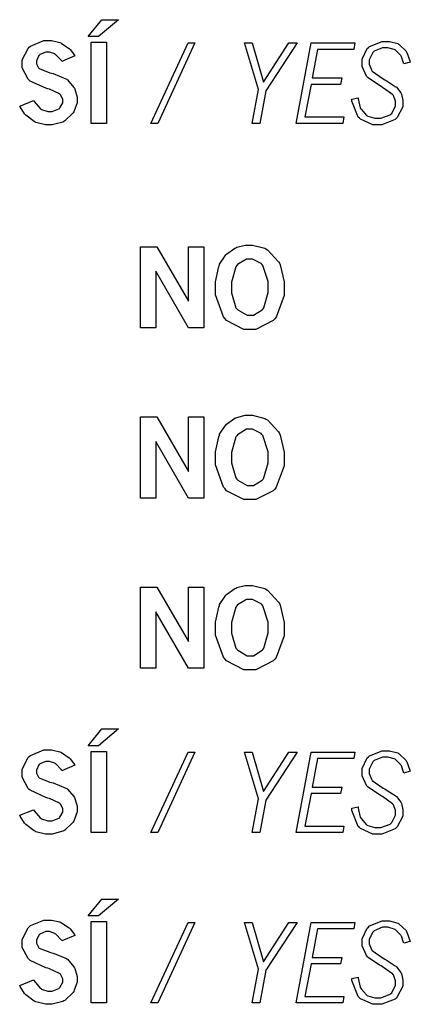
# Model space of a CAD drawing. Extents: x 0.3 to 8, y 0.3 to 11.4.
# Drawn here: x 4.3 to 4.6, y 1.9 to 2.6 of the extents above; entities that cross this region are included whole.
import ezdxf

# ---------------------------------------------------------------- set-up
doc = ezdxf.new("R2010")
doc.units = 0
doc.header["$MEASUREMENT"] = 0

msp = doc.modelspace()

# ---------------------------------------------------------------- linework, layer by layer
at = {"color": 0}
for points in [[(4.40489, 2.58068), (4.41656, 2.58068), (4.40256, 2.5689), (4.39518, 2.5689), (4.40489, 2.58068)], [(4.35678, 2.52387), (4.35721, 2.52317), (4.36165, 2.51818), (4.36214, 2.51785), (4.36257, 2.51758), (4.36686, 2.51611), (4.36833, 2.51611), (4.37001, 2.51611), (4.37462, 2.51801), (4.37506, 2.51833), (4.37543, 2.51872), (4.37744, 2.52235), (4.37744, 2.52354), (4.37744, 2.52474), (4.37582, 2.52789), (4.37554, 2.52821), (4.37522, 2.5286), (4.368, 2.53179), (4.36692, 2.53207), (4.3654, 2.5325), (4.35449, 2.5376), (4.35385, 2.53819), (4.35303, 2.53896), (4.34896, 2.54682), (4.34896, 2.54943), (4.34896, 2.5524), (4.35303, 2.56054), (4.35385, 2.56131), (4.35465, 2.56213), (4.3641, 2.56603), (4.36729, 2.56603), (4.36947, 2.56603), (4.37532, 2.56467), (4.37597, 2.56435), (4.37657, 2.56407), (4.38194, 2.56044), (4.38243, 2.56), (4.38271, 2.55974), (4.38553, 2.55578), (4.38585, 2.55524), (4.37685, 2.55138), (4.37646, 2.55197), (4.37256, 2.5561), (4.37218, 2.55632), (4.37175, 2.55658), (4.36806, 2.55783), (4.36686, 2.55783), (4.3654, 2.55783), (4.36139, 2.55615), (4.36106, 2.55578), (4.36068, 2.55544), (4.35889, 2.55186), (4.35889, 2.55067), (4.35889, 2.54969), (4.36035, 2.54693), (4.36068, 2.5466), (4.36094, 2.54633), (4.36833, 2.5434), (4.36951, 2.54308), (4.37067, 2.54281), (4.37956, 2.53922), (4.38015, 2.53879), (4.38075, 2.53842), (4.38525, 2.53315), (4.38558, 2.5325), (4.38585, 2.5319), (4.38743, 2.52636), (4.38743, 2.52453), (4.38743, 2.52235), (4.38547, 2.5166), (4.3851, 2.51585), (4.38465, 2.51514), (4.37896, 2.5096), (4.37819, 2.50917), (4.37739, 2.50879), (4.37007, 2.50678), (4.36768, 2.50678), (4.36524, 2.50678), (4.35856, 2.5084), (4.35792, 2.50874), (4.35721, 2.50911), (4.3514, 2.51351), (4.35092, 2.51406), (4.35058, 2.51443), (4.3475, 2.51938), (4.34717, 2.51997), (4.35678, 2.52387)], [(4.39746, 2.56489), (4.40815, 2.56489), (4.40815, 2.50786), (4.39746, 2.50786), (4.39746, 2.56489)], [(4.46539, 2.56435), (4.47021, 2.56435), (4.44417, 2.50786), (4.43929, 2.50786), (4.46539, 2.56435)], [(4.50504, 2.56435), (4.51042, 2.56435), (4.51824, 2.53668), (4.53603, 2.56435), (4.54199, 2.56435), (4.52001, 2.53071), (4.51585, 2.50786), (4.51042, 2.50786), (4.51476, 2.53157), (4.50504, 2.56435)], [(4.55176, 2.56435), (4.58251, 2.56435), (4.58171, 2.55985), (4.55621, 2.55985), (4.55251, 2.53976), (4.57324, 2.53976), (4.57237, 2.53526), (4.55176, 2.53526), (4.54747, 2.51238), (4.57482, 2.51238), (4.574, 2.50786), (4.54135, 2.50786), (4.55176, 2.56435)], [(4.59147, 2.54021), (4.59076, 2.54096), (4.58751, 2.54779), (4.58751, 2.55007), (4.58751, 2.55285), (4.59125, 2.56039), (4.59201, 2.56108), (4.59272, 2.56185), (4.60161, 2.56543), (4.6046, 2.56543), (4.60672, 2.56543), (4.61257, 2.56386), (4.61317, 2.56353), (4.61372, 2.56321), (4.61849, 2.5586), (4.61887, 2.55794), (4.61908, 2.55757), (4.62121, 2.55171), (4.62142, 2.55094), (4.61686, 2.54969), (4.61669, 2.55029), (4.61524, 2.55469), (4.61507, 2.55496), (4.61481, 2.55544), (4.61111, 2.55919), (4.61068, 2.5594), (4.61019, 2.55968), (4.60558, 2.56093), (4.60406, 2.56093), (4.60189, 2.56093), (4.59603, 2.55854), (4.59554, 2.55806), (4.595, 2.55761), (4.5925, 2.55257), (4.5925, 2.55083), (4.5925, 2.54937), (4.59407, 2.54542), (4.5944, 2.54497), (4.59472, 2.5446), (4.60232, 2.53917), (4.60357, 2.53847), (4.60444, 2.53797), (4.61089, 2.53386), (4.61128, 2.53353), (4.61165, 2.53321), (4.61469, 2.52929), (4.6149, 2.52881), (4.61513, 2.52837), (4.61621, 2.52382), (4.61621, 2.52225), (4.61621, 2.51947), (4.61231, 2.51193), (4.61154, 2.51118), (4.61074, 2.51047), (4.60146, 2.50678), (4.59842, 2.50678), (4.59521, 2.50678), (4.58643, 2.51069), (4.58567, 2.51144), (4.58485, 2.51226), (4.5804, 2.52349), (4.58035, 2.52496), (4.58485, 2.52588), (4.5849, 2.52507), (4.58632, 2.51882), (4.58653, 2.51839), (4.58681, 2.51779), (4.59056, 2.5134), (4.59104, 2.51307), (4.59153, 2.51281), (4.59663, 2.51139), (4.59836, 2.51139), (4.60069, 2.51139), (4.60732, 2.51389), (4.60786, 2.51438), (4.60835, 2.51486), (4.611, 2.52018), (4.611, 2.52192), (4.611, 2.52339), (4.60954, 2.5274), (4.60926, 2.52778), (4.60894, 2.52821), (4.602, 2.53315), (4.60092, 2.53375), (4.59978, 2.5344), (4.5919, 2.53976), (4.59147, 2.54021)], [(4.43197, 2.42117), (4.44336, 2.42117), (4.46576, 2.38286), (4.46576, 2.42117), (4.47646, 2.42117), (4.47646, 2.36415), (4.46576, 2.36415), (4.44265, 2.40392), (4.44265, 2.36415), (4.43197, 2.36415), (4.43197, 2.42117)], [(4.50765, 2.42231), (4.51074, 2.42231), (4.51926, 2.42008), (4.52007, 2.4196), (4.52111, 2.41906), (4.52897, 2.41064), (4.52951, 2.40956), (4.53006, 2.40847), (4.53276, 2.39643), (4.53276, 2.39236), (4.53276, 2.38693), (4.52735, 2.37175), (4.52626, 2.3705), (4.52512, 2.36931), (4.51297, 2.36307), (4.50896, 2.36307), (4.50456, 2.36307), (4.49246, 2.36936), (4.49137, 2.37061), (4.49024, 2.3719), (4.48465, 2.38747), (4.48465, 2.39264), (4.48465, 2.3966), (4.48687, 2.40717), (4.48736, 2.40831), (4.48757, 2.40896), (4.49132, 2.41488), (4.49186, 2.41542), (4.49235, 2.41601), (4.49821, 2.42025), (4.49892, 2.42051), (4.49957, 2.42085), (4.50558, 2.42231), (4.50765, 2.42231)], [(4.50868, 2.41254), (4.5064, 2.41254), (4.50017, 2.40869), (4.49957, 2.40788), (4.49892, 2.40713), (4.49593, 2.39626), (4.49593, 2.39264), (4.49593, 2.38889), (4.49897, 2.37836), (4.49962, 2.37756), (4.50022, 2.37679), (4.50678, 2.37299), (4.509, 2.37299), (4.51124, 2.37299), (4.51742, 2.37679), (4.51801, 2.37756), (4.51861, 2.37831), (4.52165, 2.389), (4.52165, 2.39253), (4.52165, 2.39665), (4.51796, 2.4081), (4.51725, 2.40886), (4.51665, 2.4095), (4.51064, 2.41254), (4.50868, 2.41254)], [(4.43197, 2.3016), (4.44336, 2.3016), (4.46576, 2.26329), (4.46576, 2.3016), (4.47646, 2.3016), (4.47646, 2.24457), (4.46576, 2.24457), (4.44265, 2.28435), (4.44265, 2.24457), (4.43197, 2.24457), (4.43197, 2.3016)], [(4.50765, 2.30274), (4.51074, 2.30274), (4.51926, 2.30051), (4.52007, 2.30003), (4.52111, 2.29949), (4.52897, 2.29112), (4.52951, 2.28999), (4.53006, 2.2889), (4.53276, 2.27686), (4.53276, 2.27279), (4.53276, 2.26736), (4.52735, 2.25217), (4.52626, 2.25092), (4.52512, 2.24972), (4.51297, 2.24349), (4.50896, 2.24349), (4.50456, 2.24349), (4.49246, 2.24978), (4.49137, 2.25103), (4.49024, 2.25233), (4.48465, 2.2679), (4.48465, 2.27306), (4.48465, 2.27701), (4.48687, 2.2876), (4.48736, 2.28874), (4.48757, 2.28939), (4.49132, 2.29536), (4.49186, 2.2959), (4.49235, 2.29644), (4.49821, 2.30067), (4.49892, 2.30094), (4.49957, 2.30126), (4.50558, 2.30274), (4.50765, 2.30274)], [(4.50868, 2.29297), (4.5064, 2.29297), (4.50017, 2.28911), (4.49957, 2.28836), (4.49892, 2.2876), (4.49593, 2.27669), (4.49593, 2.27306), (4.49593, 2.26932), (4.49897, 2.25879), (4.49962, 2.25797), (4.50022, 2.25722), (4.50678, 2.25342), (4.509, 2.25342), (4.51124, 2.25342), (4.51742, 2.25722), (4.51801, 2.25797), (4.51861, 2.25874), (4.52165, 2.26942), (4.52165, 2.27294), (4.52165, 2.27707), (4.51796, 2.28857), (4.51725, 2.28933), (4.51665, 2.28993), (4.51064, 2.29297), (4.50868, 2.29297)], [(4.43197, 2.18201), (4.44336, 2.18201), (4.46576, 2.14378), (4.46576, 2.18201), (4.47646, 2.18201), (4.47646, 2.125), (4.46576, 2.125), (4.44265, 2.16476), (4.44265, 2.125), (4.43197, 2.125), (4.43197, 2.18201)], [(4.50765, 2.18317), (4.51074, 2.18317), (4.51926, 2.18099), (4.52007, 2.1805), (4.52111, 2.17996), (4.52897, 2.17156), (4.52951, 2.17042), (4.53006, 2.16932), (4.53276, 2.15728), (4.53276, 2.15321), (4.53276, 2.14779), (4.52735, 2.1326), (4.52626, 2.13135), (4.52512, 2.13015), (4.51297, 2.12392), (4.50896, 2.12392), (4.50456, 2.12392), (4.49246, 2.13021), (4.49137, 2.13146), (4.49024, 2.13276), (4.48465, 2.14833), (4.48465, 2.15349), (4.48465, 2.15744), (4.48687, 2.16803), (4.48736, 2.16917), (4.48757, 2.16982), (4.49132, 2.17578), (4.49186, 2.17632), (4.49235, 2.17686), (4.49821, 2.1811), (4.49892, 2.18138), (4.49957, 2.18169), (4.50558, 2.18317), (4.50765, 2.18317)], [(4.50868, 2.17339), (4.5064, 2.17339), (4.50017, 2.1696), (4.49957, 2.16878), (4.49892, 2.16803), (4.49593, 2.15713), (4.49593, 2.15349), (4.49593, 2.14974), (4.49897, 2.13921), (4.49962, 2.13846), (4.50022, 2.13769), (4.50678, 2.13385), (4.509, 2.13385), (4.51124, 2.13385), (4.51742, 2.13764), (4.51801, 2.1384), (4.51861, 2.13917), (4.52165, 2.14985), (4.52165, 2.15337), (4.52165, 2.1575), (4.51796, 2.169), (4.51725, 2.16976), (4.51665, 2.17036), (4.51064, 2.17339), (4.50868, 2.17339)], [(4.40489, 2.08236), (4.41656, 2.08236), (4.40256, 2.07064), (4.39518, 2.07064), (4.40489, 2.08236)], [(4.35678, 2.02561), (4.35721, 2.0249), (4.36165, 2.01986), (4.36214, 2.01953), (4.36257, 2.01926), (4.36686, 2.01779), (4.36833, 2.01779), (4.37001, 2.01779), (4.37462, 2.01969), (4.37506, 2.02001), (4.37543, 2.0204), (4.37744, 2.02403), (4.37744, 2.02522), (4.37744, 2.02642), (4.37582, 2.02957), (4.37554, 2.02989), (4.37522, 2.03028), (4.368, 2.03353), (4.36692, 2.03381), (4.3654, 2.03424), (4.35449, 2.03928), (4.35385, 2.03988), (4.35303, 2.04064), (4.34896, 2.0485), (4.34896, 2.05111), (4.34896, 2.0541), (4.35303, 2.06222), (4.35385, 2.06299), (4.35465, 2.06381), (4.3641, 2.06771), (4.36729, 2.06771), (4.36947, 2.06771), (4.37532, 2.06635), (4.37597, 2.06603), (4.37657, 2.06575), (4.38194, 2.06218), (4.38243, 2.06168), (4.38271, 2.06142), (4.38553, 2.05746), (4.38585, 2.05692), (4.37685, 2.05306), (4.37646, 2.05365), (4.37256, 2.05778), (4.37218, 2.058), (4.37175, 2.05826), (4.36806, 2.05957), (4.36686, 2.05957), (4.3654, 2.05957), (4.36139, 2.05783), (4.36106, 2.05746), (4.36068, 2.05713), (4.35889, 2.05354), (4.35889, 2.05236), (4.35889, 2.05138), (4.36035, 2.04861), (4.36068, 2.04829), (4.36094, 2.04801), (4.36833, 2.04508), (4.36951, 2.04476), (4.37067, 2.04449), (4.37956, 2.0409), (4.38015, 2.04047), (4.38075, 2.0401), (4.38525, 2.03489), (4.38558, 2.03424), (4.38585, 2.03358), (4.38743, 2.0281), (4.38743, 2.02626), (4.38743, 2.02408), (4.38547, 2.01833), (4.3851, 2.01758), (4.38465, 2.01687), (4.37896, 2.01129), (4.37819, 2.01085), (4.37739, 2.01047), (4.37007, 2.00851), (4.36768, 2.00851), (4.36524, 2.00851), (4.35856, 2.01014), (4.35792, 2.01047), (4.35721, 2.01079), (4.3514, 2.01519), (4.35092, 2.01574), (4.35058, 2.01611), (4.3475, 2.02111), (4.34717, 2.02171), (4.35678, 2.02561)], [(4.39746, 2.06657), (4.40815, 2.06657), (4.40815, 2.00956), (4.39746, 2.00956), (4.39746, 2.06657)], [(4.46539, 2.06603), (4.47021, 2.06603), (4.44417, 2.00956), (4.43929, 2.00956), (4.46539, 2.06603)], [(4.50504, 2.06603), (4.51042, 2.06603), (4.51824, 2.03842), (4.53603, 2.06603), (4.54199, 2.06603), (4.52001, 2.03244), (4.51585, 2.00956), (4.51042, 2.00956), (4.51476, 2.03326), (4.50504, 2.06603)], [(4.55176, 2.06603), (4.58251, 2.06603), (4.58171, 2.06153), (4.55621, 2.06153), (4.55251, 2.04144), (4.57324, 2.04144), (4.57237, 2.03694), (4.55176, 2.03694), (4.54747, 2.01406), (4.57482, 2.01406), (4.574, 2.00956), (4.54135, 2.00956), (4.55176, 2.06603)], [(4.59147, 2.04194), (4.59076, 2.04264), (4.58751, 2.04949), (4.58751, 2.05176), (4.58751, 2.05453), (4.59125, 2.06207), (4.59201, 2.06278), (4.59272, 2.06353), (4.60161, 2.06711), (4.6046, 2.06711), (4.60672, 2.06711), (4.61257, 2.06554), (4.61317, 2.06521), (4.61372, 2.06494), (4.61849, 2.06028), (4.61887, 2.05962), (4.61908, 2.05925), (4.62121, 2.05344), (4.62142, 2.05268), (4.61686, 2.05138), (4.61669, 2.05197), (4.61524, 2.05643), (4.61507, 2.05669), (4.61481, 2.05718), (4.61111, 2.06087), (4.61068, 2.06108), (4.61019, 2.06136), (4.60558, 2.06261), (4.60406, 2.06261), (4.60189, 2.06261), (4.59603, 2.06022), (4.59554, 2.05974), (4.595, 2.05931), (4.5925, 2.05425), (4.5925, 2.05251), (4.5925, 2.05106), (4.59407, 2.0471), (4.5944, 2.04665), (4.59472, 2.04628), (4.60232, 2.0409), (4.60357, 2.04021), (4.60444, 2.03971), (4.61089, 2.0356), (4.61128, 2.03526), (4.61165, 2.03494), (4.61469, 2.03097), (4.6149, 2.03049), (4.61513, 2.03006), (4.61621, 2.0255), (4.61621, 2.02399), (4.61621, 2.02121), (4.61231, 2.01367), (4.61154, 2.01292), (4.61074, 2.01221), (4.60146, 2.00851), (4.59842, 2.00851), (4.59521, 2.00851), (4.58643, 2.01238), (4.58567, 2.01313), (4.58485, 2.01394), (4.5804, 2.02518), (4.58035, 2.02664), (4.58485, 2.02756), (4.5849, 2.02675), (4.58632, 2.02051), (4.58653, 2.02007), (4.58681, 2.01947), (4.59056, 2.01514), (4.59104, 2.01481), (4.59153, 2.01454), (4.59663, 2.01307), (4.59836, 2.01307), (4.60069, 2.01307), (4.60732, 2.01557), (4.60786, 2.01606), (4.60835, 2.0166), (4.611, 2.02186), (4.611, 2.0236), (4.611, 2.02513), (4.60954, 2.02914), (4.60926, 2.02951), (4.60894, 2.02989), (4.602, 2.03489), (4.60092, 2.03549), (4.59978, 2.03608), (4.5919, 2.0415), (4.59147, 2.04194)], [(4.40489, 1.96278), (4.41656, 1.96278), (4.40256, 1.95107), (4.39518, 1.95107), (4.40489, 1.96278)], [(4.35678, 1.90603), (4.35721, 1.90533), (4.36165, 1.90028), (4.36214, 1.89996), (4.36257, 1.89968), (4.36686, 1.89822), (4.36833, 1.89822), (4.37001, 1.89822), (4.37462, 1.90013), (4.37506, 1.90044), (4.37543, 1.90082), (4.37744, 1.90451), (4.37744, 1.90571), (4.37744, 1.9069), (4.37582, 1.91), (4.37554, 1.91032), (4.37522, 1.91069), (4.368, 1.91396), (4.36692, 1.91422), (4.3654, 1.91465), (4.35449, 1.91971), (4.35385, 1.92031), (4.35303, 1.92106), (4.34896, 1.92893), (4.34896, 1.93153), (4.34896, 1.93451), (4.35303, 1.94271), (4.35385, 1.94347), (4.35465, 1.94428), (4.3641, 1.94814), (4.36729, 1.94814), (4.36947, 1.94814), (4.37532, 1.94678), (4.37597, 1.94646), (4.37657, 1.94618), (4.38194, 1.9426), (4.38243, 1.94211), (4.38271, 1.94185), (4.38553, 1.93787), (4.38585, 1.93733), (4.37685, 1.93349), (4.37646, 1.93408), (4.37256, 1.93821), (4.37218, 1.93842), (4.37175, 1.93869), (4.36806, 1.94), (4.36686, 1.94), (4.3654, 1.94), (4.36139, 1.93826), (4.36106, 1.93787), (4.36068, 1.93756), (4.35889, 1.93397), (4.35889, 1.93278), (4.35889, 1.93181), (4.36035, 1.92904), (4.36068, 1.92871), (4.36094, 1.92844), (4.36833, 1.92551), (4.36951, 1.92518), (4.37067, 1.92492), (4.37956, 1.92139), (4.38015, 1.92096), (4.38075, 1.92057), (4.38525, 1.91531), (4.38558, 1.91465), (4.38585, 1.91401), (4.38743, 1.90853), (4.38743, 1.90668), (4.38743, 1.90451), (4.38547, 1.89876), (4.3851, 1.898), (4.38465, 1.89729), (4.37896, 1.89171), (4.37819, 1.89128), (4.37739, 1.8909), (4.37007, 1.88894), (4.36768, 1.88894), (4.36524, 1.88894), (4.35856, 1.89057), (4.35792, 1.8909), (4.35721, 1.89122), (4.3514, 1.89561), (4.35092, 1.89615), (4.35058, 1.89654), (4.3475, 1.90153), (4.34717, 1.90213), (4.35678, 1.90603)], [(4.39746, 1.947), (4.40815, 1.947), (4.40815, 1.88997), (4.39746, 1.88997), (4.39746, 1.947)], [(4.46539, 1.94646), (4.47021, 1.94646), (4.44417, 1.89003), (4.43929, 1.89003), (4.46539, 1.94646)], [(4.50504, 1.94646), (4.51042, 1.94646), (4.51824, 1.91883), (4.53603, 1.94646), (4.54199, 1.94646), (4.52001, 1.91288), (4.51585, 1.89003), (4.51042, 1.89003), (4.51476, 1.91368), (4.50504, 1.94646)], [(4.55176, 1.94646), (4.58251, 1.94646), (4.58171, 1.942), (4.55621, 1.942), (4.55251, 1.92193), (4.57324, 1.92193), (4.57237, 1.91737), (4.55176, 1.91737), (4.54747, 1.89453), (4.57482, 1.89453), (4.574, 1.89003), (4.54135, 1.89003), (4.55176, 1.94646)], [(4.59147, 1.92236), (4.59076, 1.92312), (4.58751, 1.92996), (4.58751, 1.93218), (4.58751, 1.93494), (4.59125, 1.94249), (4.59201, 1.94319), (4.59272, 1.94396), (4.60161, 1.94754), (4.6046, 1.94754), (4.60672, 1.94754), (4.61257, 1.94596), (4.61317, 1.94564), (4.61372, 1.94536), (4.61849, 1.94069), (4.61887, 1.94006), (4.61908, 1.93967), (4.62121, 1.93386), (4.62142, 1.93311), (4.61686, 1.93181), (4.61669, 1.9324), (4.61524, 1.93685), (4.61507, 1.93713), (4.61481, 1.93761), (4.61111, 1.94129), (4.61068, 1.94151), (4.61019, 1.94179), (4.60558, 1.94303), (4.60406, 1.94303), (4.60189, 1.94303), (4.59603, 1.94065), (4.59554, 1.94015), (4.595, 1.93972), (4.5925, 1.93468), (4.5925, 1.93294), (4.5925, 1.93147), (4.59407, 1.92751), (4.5944, 1.92708), (4.59472, 1.92671), (4.60232, 1.92133), (4.60357, 1.92063), (4.60444, 1.92014), (4.61089, 1.91601), (4.61128, 1.91569), (4.61165, 1.91536), (4.61469, 1.9114), (4.6149, 1.91092), (4.61513, 1.91049), (4.61621, 1.90593), (4.61621, 1.9044), (4.61621, 1.90164), (4.61231, 1.8941), (4.61154, 1.89333), (4.61074, 1.89264), (4.60146, 1.88894), (4.59842, 1.88894), (4.59521, 1.88894), (4.58643, 1.89279), (4.58567, 1.89356), (4.58485, 1.89438), (4.5804, 1.9056), (4.58035, 1.90707), (4.58485, 1.90804), (4.5849, 1.90722), (4.58632, 1.90093), (4.58653, 1.9005), (4.58681, 1.8999), (4.59056, 1.89556), (4.59104, 1.89524), (4.59153, 1.89497), (4.59663, 1.8935), (4.59836, 1.8935), (4.60069, 1.8935), (4.60732, 1.896), (4.60786, 1.89649), (4.60835, 1.89703), (4.611, 1.90229), (4.611, 1.90403), (4.611, 1.90554), (4.60954, 1.90956), (4.60926, 1.90994), (4.60894, 1.91037), (4.602, 1.91531), (4.60092, 1.9159), (4.59978, 1.9165), (4.5919, 1.92193), (4.59147, 1.92236)]]:
    msp.add_lwpolyline(points, close=True, dxfattribs=at)

doc.saveas('drawing.dxf')
